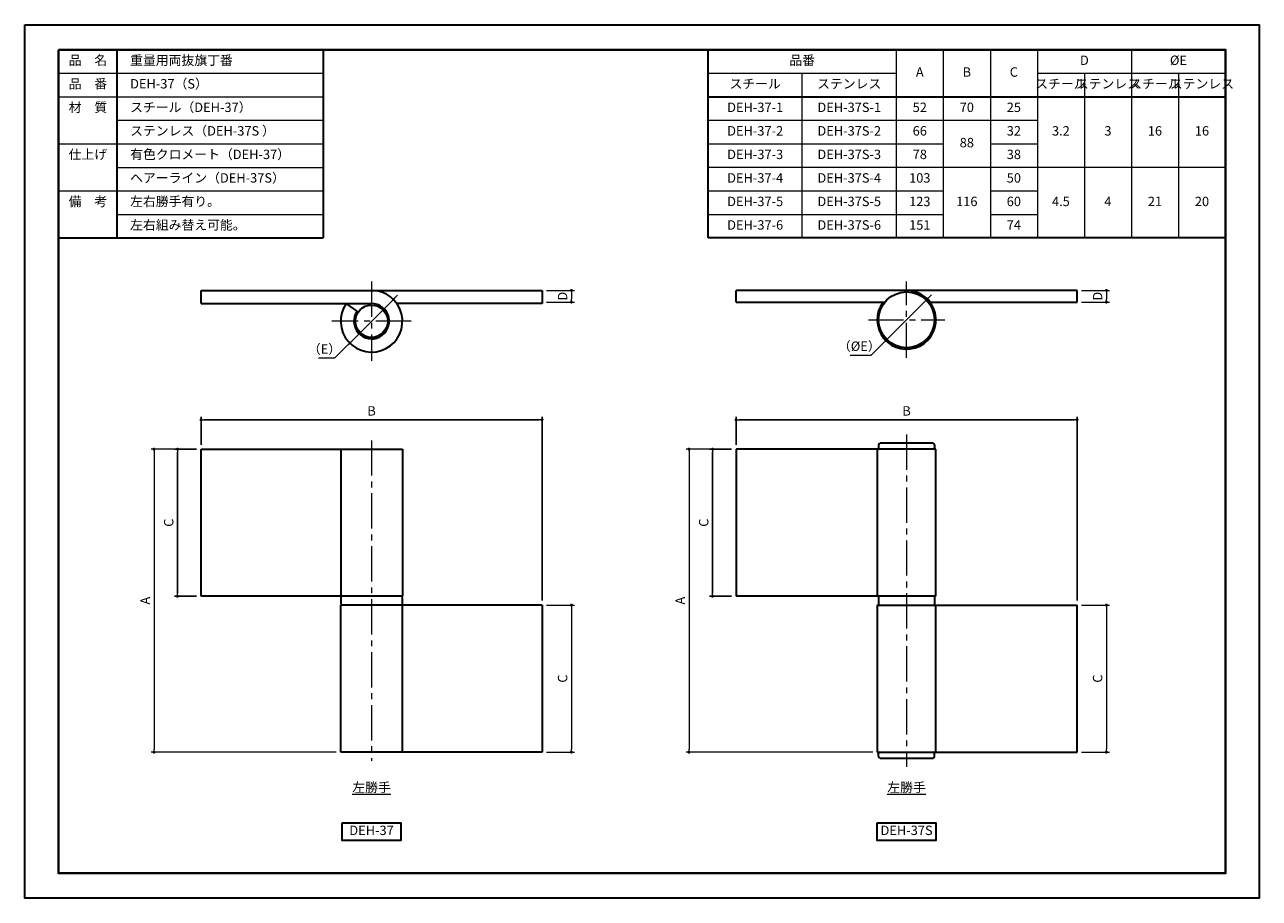
# Model space of a CAD drawing. Units: millimetres. Extents: x 0 to 420, y 0 to 297.
import ezdxf

# ---------------------------------------------------------------- set-up
doc = ezdxf.new("R2010")
doc.units = ezdxf.units.MM
for name, pattern in [('中心線1', [18, 12, -2, 2, -2]), ('中線', [2, 1, 1]), ('寸法線', [2, 1, 1]), ('文字', [2, 1, 1])]:
    doc.linetypes.add(name, pattern=pattern)
for name, color, linetype, lineweight in [('AM_0', 7, '中線', 30), ('AM_5', 3, '寸法線', 18), ('AM_6', 2, '文字', 20), ('AM_7', 4, '中心線1', 15), ('waku', 7, 'Continuous', 40)]:
    doc.layers.add(name, color=color, linetype=linetype, lineweight=lineweight)
doc.layers.add('size', color=5, linetype='Continuous', lineweight=30, plot=False)
doc.styles.get("Standard").update_dxf_attribs({"font": 'romans.shx', "width": 0.7, "bigfont": 'extfont.shx'})
doc.dimstyles.new('SYS$0', dxfattribs={"dimtxt": 3.2, "dimasz": 1, "dimexe": 1, "dimexo": 1.5, "dimgap": 1, "dimtad": 1, "dimdec": 1, "dimdsep": 46, "dimtxsty": 'STANDARD', "dimblk": 'DOT', "dimcen": 0, "dimclrd": 256, "dimclre": 256, "dimclrt": 2, "dimadec": 0, "dimazin": 2, "dimtp": 0.1, "dimtm": 0.1, "dimtfac": 0.71, "dimtdec": 1, "dimtmove": 0, "dimatfit": 3, "dimldrblk": 'OPEN30', "dimfxl": 1, "dimlwd": -1, "dimlwe": -1, "dimarcsym": 0})
doc.dimstyles.new('SYS$3', dxfattribs={"dimtxt": 3.2, "dimasz": 2, "dimexe": 1, "dimexo": 1, "dimgap": 1, "dimtad": 1, "dimtoh": 1, "dimdec": 1, "dimdsep": 46, "dimtxsty": 'STANDARD', "dimblk": 'OPEN30', "dimcen": 0, "dimclrd": 256, "dimclre": 256, "dimclrt": 2, "dimadec": 0, "dimazin": 2, "dimtp": 0.1, "dimtm": 0.1, "dimtfac": 0.71, "dimtdec": 1, "dimtofl": 0, "dimtmove": 0, "dimatfit": 3, "dimfxl": 1, "dimlwd": -1, "dimlwe": -1, "dimarcsym": 0})

# ---------------------------------------------------------------- blocks, each defined once
blk = doc.blocks.new('_Dot')
at = {"color": 0, "linetype": 'ByBlock', "lineweight": -2}
blk.add_line((-0.5, 0), (-1, 0), dxfattribs=at)
at = {"color": 0, "linetype": 'ByBlock', "const_width": 0.5}
blk.add_lwpolyline([(-0.25, 0, 1), (0.25, 0, 1)], format="xyb", close=True, dxfattribs=at)
blk = doc.blocks.new('_OPEN30')
at = {"color": 0, "linetype": 'ByBlock'}
for p, q in [((-1, 0.27), (0, 0)), ((0, 0), (-1, -0.27)), ((0, 0), (-1, 0))]:
    blk.add_line(p, q, dxfattribs=at)
blk = doc.blocks.new('*D6')
at = {"layer": 'AM_5'}
for p, q in [((359.5, 99.69), (369, 99.69)), ((368, 98.69), (368, 50.69)), ((359.5, 49.69), (369, 49.69))]:
    blk.add_line(p, q, dxfattribs=at)
at = {"layer": 'Defpoints', "color": 0}
for p in [(358, 99.69), (358, 49.69), (368, 49.69)]:
    blk.add_point(p, dxfattribs=at)
at = {"layer": 'AM_5'}
for p, rotation in [((368, 99.69), 90), ((368, 49.69), 270)]:
    blk.add_blockref('_Dot', p, dxfattribs=dict(at, rotation=rotation))
at = {"layer": 'AM_5', "color": 2, "insert": (365.4, 74.69), "char_height": 3.2, "attachment_point": 5, "rotation": 90}
blk.add_mtext('C', dxfattribs=at)
blk = doc.blocks.new('*D7')
at = {"layer": 'AM_5'}
for p, q in [((240.5, 152.69), (225, 152.69)), ((226, 151.69), (226, 50.69)), ((288.5, 49.69), (225, 49.69))]:
    blk.add_line(p, q, dxfattribs=at)
at = {"layer": 'Defpoints', "color": 0}
for p in [(242, 152.69), (226, 49.69), (290, 49.69)]:
    blk.add_point(p, dxfattribs=at)
at = {"layer": 'AM_5'}
for p, rotation in [((226, 152.69), 90), ((226, 49.69), 270)]:
    blk.add_blockref('_Dot', p, dxfattribs=dict(at, rotation=rotation))
at = {"layer": 'AM_5', "color": 2, "insert": (223.4, 101.19), "char_height": 3.2, "attachment_point": 5, "rotation": 90}
blk.add_mtext('A', dxfattribs=at)
blk = doc.blocks.new('*D9')
at = {"layer": 'AM_5'}
for p, q in [((359.5, 206.69), (369, 206.69)), ((359.5, 202.69), (369, 202.69)), ((368, 205.69), (368, 203.69))]:
    blk.add_line(p, q, dxfattribs=at)
at = {"layer": 'Defpoints', "color": 0}
for p in [(358, 206.69), (358, 202.69), (368, 202.69)]:
    blk.add_point(p, dxfattribs=at)
at = {"layer": 'AM_5'}
for p, rotation in [((368, 206.69), 90), ((368, 202.69), 270)]:
    blk.add_blockref('_Dot', p, dxfattribs=dict(at, rotation=rotation))
at = {"layer": 'AM_5', "color": 2, "insert": (365.4, 204.69), "char_height": 3.2, "attachment_point": 5, "rotation": 90}
blk.add_mtext('D', dxfattribs=at)
blk = doc.blocks.new('*D10')
at = {"layer": 'AM_5'}
for p, q in [((307.07, 203.76), (292.93, 189.62)), ((307.78, 204.47), (308.49, 205.17)), ((288, 184.69), (292.22, 188.91)), ((280.86, 184.69), (288, 184.69))]:
    blk.add_line(p, q, dxfattribs=at)
at = {"layer": 'Defpoints', "color": 0}
for p in [(307.07, 203.76), (292.93, 189.62)]:
    blk.add_point(p, dxfattribs=at)
at = {"layer": 'AM_5'}
for p, rotation in [((307.07, 203.76), 225.0000000000006), ((292.93, 189.62), 45.00000000000055)]:
    blk.add_blockref('_Dot', p, dxfattribs=dict(at, rotation=rotation))
at = {"layer": 'AM_5', "color": 2, "insert": (283.93, 187.29), "char_height": 3.2, "attachment_point": 5}
blk.add_mtext('（%%cE）', dxfattribs=at)
blk = doc.blocks.new('*D11')
at = {"layer": 'AM_5'}
for p, q in [((177.5, 99.69), (187, 99.69)), ((186, 98.69), (186, 50.69)), ((177.5, 49.69), (187, 49.69))]:
    blk.add_line(p, q, dxfattribs=at)
at = {"layer": 'Defpoints', "color": 0}
for p in [(176, 99.69), (176, 49.69), (186, 49.69)]:
    blk.add_point(p, dxfattribs=at)
at = {"layer": 'AM_5'}
for p, rotation in [((186, 99.69), 90), ((186, 49.69), 270)]:
    blk.add_blockref('_Dot', p, dxfattribs=dict(at, rotation=rotation))
at = {"layer": 'AM_5', "color": 2, "insert": (183.4, 74.69), "char_height": 3.2, "attachment_point": 5, "rotation": 90}
blk.add_mtext('C', dxfattribs=at)
blk = doc.blocks.new('*D12')
at = {"layer": 'AM_5'}
for p, q in [((177.5, 206.69), (187, 206.69)), ((177.5, 202.69), (187, 202.69)), ((186, 205.69), (186, 203.69))]:
    blk.add_line(p, q, dxfattribs=at)
at = {"layer": 'Defpoints', "color": 0}
for p in [(176, 206.69), (176, 202.69), (186, 202.69)]:
    blk.add_point(p, dxfattribs=at)
at = {"layer": 'AM_5'}
for p, rotation in [((186, 206.69), 90), ((186, 202.69), 270)]:
    blk.add_blockref('_Dot', p, dxfattribs=dict(at, rotation=rotation))
at = {"layer": 'AM_5', "color": 2, "insert": (183.4, 204.69), "char_height": 3.2, "attachment_point": 5, "rotation": 90}
blk.add_mtext('D', dxfattribs=at)
blk = doc.blocks.new('*D14')
at = {"layer": 'AM_5'}
for p, q in [((58.5, 152.69), (43, 152.69)), ((44, 151.69), (44, 50.69)), ((106, 49.69), (43, 49.69))]:
    blk.add_line(p, q, dxfattribs=at)
at = {"layer": 'Defpoints', "color": 0}
for p in [(60, 152.69), (44, 49.69), (107.5, 49.69)]:
    blk.add_point(p, dxfattribs=at)
at = {"layer": 'AM_5'}
for p, rotation in [((44, 152.69), 90), ((44, 49.69), 270)]:
    blk.add_blockref('_Dot', p, dxfattribs=dict(at, rotation=rotation))
at = {"layer": 'AM_5', "color": 2, "insert": (41.4, 101.19), "char_height": 3.2, "attachment_point": 5, "rotation": 90}
blk.add_mtext('A', dxfattribs=at)
blk = doc.blocks.new('*D16')
at = {"layer": 'AM_5'}
for p, q in [((125.42, 203.61), (110.58, 188.76)), ((126.13, 204.32), (126.84, 205.03)), ((105.5, 183.69), (109.87, 188.06)), ((99.93, 183.69), (105.5, 183.69))]:
    blk.add_line(p, q, dxfattribs=at)
at = {"layer": 'Defpoints', "color": 0}
for p in [(125.42, 203.61), (110.58, 188.76)]:
    blk.add_point(p, dxfattribs=at)
at = {"layer": 'AM_5'}
for p, rotation in [((125.42, 203.61), 225.0000000000005), ((110.58, 188.76), 45.00000000000047)]:
    blk.add_blockref('_Dot', p, dxfattribs=dict(at, rotation=rotation))
at = {"layer": 'AM_5', "color": 2, "insert": (101.99, 186.29), "char_height": 3.2, "attachment_point": 5}
blk.add_mtext('（E）', dxfattribs=at)

msp = doc.modelspace()

# ---------------------------------------------------------------- linework, layer by layer
at = {"layer": 'AM_0'}
for p, q in [((11.5, 288.5), (11.5, 224.5)), ((11.5, 288.5), (101.5, 288.5)), ((31.5, 224.5), (31.5, 288.5)), ((101.5, 288.5), (101.5, 224.5)), ((232.5, 288.5), (408.5, 288.5)), ((232.5, 224.5), (232.5, 288.5)), ((408.5, 288.5), (408.5, 224.5)), ((232.5, 272.5), (408.5, 272.5)), ((11.5, 224.5), (101.5, 224.5)), ((408.5, 224.5), (232.5, 224.5)), ((60, 206.69), (176, 206.69)), ((60, 202.19), (60, 206.69)), ((176, 206.69), (176, 202.19)), ((242, 202.69), (242, 206.69)), ((358, 206.69), (242, 206.69)), ((358, 202.69), (358, 206.69)), ((60, 202.19), (118, 202.19)), ((113.08, 199.62), (109.38, 202.19)), ((176, 202.19), (126.62, 202.19)), ((242, 202.69), (292.63, 202.69)), ((308, 202.69), (358, 202.69)), ((60, 102.69), (60, 152.69)), ((60, 152.69), (128.5, 152.69)), ((107.5, 152.69), (107.5, 102.69)), ((128.5, 152.69), (128.5, 102.69)), ((310, 152.69), (242, 152.69)), ((242, 152.69), (242, 102.69)), ((290, 152.69), (290, 102.69)), ((290.5, 154.19), (290.5, 153.19)), ((309, 154.69), (291, 154.69)), ((309.5, 154.19), (309.5, 153.19)), ((310, 102.69), (310, 152.69)), ((128.5, 102.69), (60, 102.69)), ((310, 102.69), (242, 102.69)), ((290.5, 102.69), (290.5, 99.69)), ((309.5, 102.69), (309.5, 99.69)), ((176, 99.69), (107.5, 99.69)), ((107.5, 49.69), (107.5, 99.69)), ((128.5, 49.69), (128.5, 99.69)), ((176, 99.69), (176, 49.69)), ((290, 99.69), (290, 49.69)), ((290, 99.69), (358, 99.69)), ((310, 49.69), (310, 99.69)), ((358, 49.69), (358, 99.69)), ((176, 49.69), (107.5, 49.69)), ((290, 49.69), (358, 49.69)), ((290.5, 48.19), (290.5, 49.19)), ((291, 47.69), (309, 47.69)), ((309.5, 48.19), (309.5, 49.19))]:
    msp.add_line(p, q, dxfattribs=at)
for points in [[(108, 25.69), (128, 25.69), (128, 19.69), (108, 19.69)], [(290, 25.69), (310, 25.69), (310, 19.69), (290, 19.69)]]:
    msp.add_lwpolyline(points, close=True, dxfattribs=at)
for centre, radius in [((300, 196.69), 9.5), ((118, 196.19), 5.5)]:
    msp.add_circle(centre, radius, dxfattribs=at)
for centre, radius, start, end in [((118, 196.19), 10.5, 145.1501, 90), ((300, 196.69), 10, 143.1301, 90), ((118, 196.19), 10, 143.1301, 145.1501), ((118, 196.19), 10, 143.1301, 145.1501), ((118, 196.19), 6, 145.1501, 90), ((291, 154.19), 0.5, 90, 180), ((291, 153.19), 0.5, 180, 270), ((309, 154.19), 0.5, 0, 90), ((309, 153.19), 0.5, 270, 0), ((118, 101.19), 10.5, 171.7868, 188.2132), ((118, 101.19), 10.5, 351.7868, 8.2132), ((291, 49.19), 0.5, 90, 180), ((291, 48.19), 0.5, 180, 270), ((309, 49.19), 0.5, 0, 90), ((309, 48.19), 0.5, 270, 0)]:
    msp.add_arc(centre, radius, start, end, dxfattribs=at)
at = {"layer": 'AM_5'}
for p, q in [((296.5, 288.5), (296.5, 224.5)), ((312.5, 288.5), (312.5, 224.5)), ((328.5, 288.5), (328.5, 224.5)), ((344.5, 288.5), (344.5, 224.5)), ((376.5, 288.5), (376.5, 224.5)), ((11.5, 280.5), (101.5, 280.5)), ((232.5, 280.5), (296.5, 280.5)), ((264.5, 224.5), (264.5, 280.5)), ((344.5, 280.5), (408.5, 280.5)), ((360.5, 280.5), (360.5, 224.5)), ((392.5, 280.5), (392.5, 224.5)), ((11.5, 272.5), (101.5, 272.5)), ((31.5, 264.5), (101.5, 264.5)), ((232.5, 264.5), (344.5, 264.5)), ((11.5, 256.5), (101.5, 256.5)), ((232.5, 256.5), (312.5, 256.5)), ((328.5, 256.5), (344.5, 256.5)), ((31.5, 248.5), (101.5, 248.5)), ((408.5, 248.5), (232.5, 248.5)), ((11.5, 240.5), (101.5, 240.5)), ((232.5, 240.5), (312.5, 240.5)), ((328.5, 240.5), (344.5, 240.5)), ((31.5, 232.5), (101.5, 232.5)), ((232.5, 232.5), (312.5, 232.5)), ((328.5, 232.5), (344.5, 232.5))]:
    msp.add_line(p, q, dxfattribs=at)
at = {"layer": 'AM_7', "lineweight": 9}
for p, q in [((118, 209.69), (118, 182.69)), ((300, 183.69), (300, 209.69)), ((131.5, 196.19), (104.5, 196.19)), ((287, 196.69), (313, 196.69)), ((118, 155.69), (118, 46.69)), ((300, 157.69), (300, 44.69))]:
    msp.add_line(p, q, dxfattribs=at)
at = {"layer": 'size'}
msp.add_lwpolyline([(0, 297), (420, 297), (420, 0), (0, 0)], close=True, dxfattribs=at)
at = {"layer": 'waku'}
msp.add_lwpolyline([(11.5, 288.5), (408.5, 288.5), (408.5, 8.5), (11.5, 8.5)], close=True, dxfattribs=at)

# ---------------------------------------------------------------- texts
at = {"layer": 'AM_6', "char_height": 3.2}
for s, insert, width, attachment_point in [('品\u3000名', (21.5, 284.5), 20, 5), ('\u3000重量用両抜旗丁番', (31.5, 284.5), 70, 4), ('品番', (264.5, 284.5), 64, 5), ('D', (360.5, 284.5), 32, 5), ('%%CE', (392.5, 284.5), 32, 5), ('A', (304.5, 280.5), 16, 5), ('B', (320.5, 280.5), 16, 5), ('C', (336.5, 280.5), 16, 5), ('品\u3000番', (21.5, 276.5), 20, 5), ('\u3000DEH-37（S）', (31.5, 276.5), 70, 4), ('スチール', (248.5, 276.5), 32, 5), ('ステンレス', (280.5, 276.5), 32, 5), ('スチール', (352.5, 276.5), 16, 5), ('ステンレス', (368.5, 276.5), 16, 5), ('スチール', (384.5, 276.5), 16, 5), ('ステンレス', (400.5, 276.5), 16, 5), ('材\u3000質', (21.5, 268.5), 20, 5), ('\u3000スチール（DEH-37）', (31.5, 268.5), 70, 4), ('DEH-37-1', (248.5, 268.5), 32, 5), ('DEH-37S-1', (280.5, 268.5), 32, 5), ('52', (304.5, 268.5), 16, 5), ('70', (320.5, 268.5), 16, 5), ('25', (336.5, 268.5), 16, 5), ('\u3000ステンレス（DEH-37S ）', (31.5, 260.5), 70, 4), ('DEH-37-2', (248.5, 260.5), 32, 5), ('DEH-37S-2', (280.5, 260.5), 32, 5), ('66', (304.5, 260.5), 16, 5), ('32', (336.5, 260.5), 16, 5), ('3.2', (352.5, 260.5), 16, 5), ('3', (368.5, 260.5), 16, 5), ('16', (384.5, 260.5), 16, 5), ('16', (400.5, 260.5), 16, 5), ('88', (320.5, 256.5), 16, 5), ('仕上げ', (21.5, 252.5), 20, 5), ('\u3000有色クロメート（DEH-37）', (31.5, 252.5), 70, 4), ('DEH-37-3', (248.5, 252.5), 32, 5), ('DEH-37S-3', (280.5, 252.5), 32, 5), ('78', (304.5, 252.5), 16, 5), ('38', (336.5, 252.5), 16, 5), ('\u3000ヘアーライン（DEH-37S）', (31.5, 244.5), 70, 4), ('DEH-37-4', (248.5, 244.5), 32, 5), ('DEH-37S-4', (280.5, 244.5), 32, 5), ('103', (304.5, 244.5), 16, 5), ('50', (336.5, 244.5), 16, 5), ('備\u3000考', (21.5, 236.5), 20, 5), ('\u3000左右勝手有り。', (31.5, 236.5), 70, 4), ('DEH-37-5', (248.5, 236.5), 32, 5), ('DEH-37S-5', (280.5, 236.5), 32, 5), ('123', (304.5, 236.5), 16, 5), ('116', (320.5, 236.5), 16, 5), ('60', (336.5, 236.5), 16, 5), ('4.5', (352.5, 236.5), 16, 5), ('4', (368.5, 236.5), 16, 5), ('21', (384.5, 236.5), 16, 5), ('20', (400.5, 236.5), 16, 5), ('\u3000左右組み替え可能。', (31.5, 228.5), 70, 4), ('DEH-37-6', (248.5, 228.5), 32, 5), ('DEH-37S-6', (280.5, 228.5), 32, 5), ('151', (304.5, 228.5), 16, 5), ('74', (336.5, 228.5), 16, 5), ('{\\L左勝手}', (118, 37.69), 11.6528, 5), ('{\\L左勝手}', (300, 37.69), 11.6528, 5), ('DEH-37', (118, 22.69), 20, 5), ('DEH-37S', (300, 22.69), 20, 5)]:
    msp.add_mtext(s, dxfattribs=dict(at, insert=insert, width=width, attachment_point=attachment_point))

# ---------------------------------------------------------------- dimensions: what is measured, and where the dimension line sits
at = {"layer": 'AM_5'}
for base, p1, p2, angle, text, picture, middle in [((186, 202.69), (176, 206.69), (176, 202.69), 270, 'D', '*D12', (183.4, 204.69)), ((368, 202.69), (358, 206.69), (358, 202.69), 270, 'D', '*D9', (365.4, 204.69)), ((44, 49.69), (60, 152.69), (107.5, 49.69), 90, 'A', '*D14', (41.4, 101.19)), ((226, 49.69), (242, 152.69), (290, 49.69), 90, 'A', '*D7', (223.4, 101.19)), ((186, 49.69), (176, 99.69), (176, 49.69), 90, 'C', '*D11', (183.4, 74.69)), ((368, 49.69), (358, 99.69), (358, 49.69), 90, 'C', '*D6', (365.4, 74.69))]:
    dim = msp.add_linear_dim(base=base, p1=p1, p2=p2, angle=angle, text=text, dimstyle='SYS$0', override={"dimdec": 1}, dxfattribs=at)
    dim.commit()
    dim.dimension.update_dxf_attribs({"geometry": picture, "text_midpoint": middle})
for p1, p2, text, picture, middle in [((125.42, 203.61), (110.58, 188.76), '（E）', '*D16', (101.99, 183.69)), ((307.07, 203.76), (292.93, 189.62), '（%%cE）', '*D10', (283.93, 184.69))]:
    dim = msp.add_diameter_dim_2p(p1=p1, p2=p2, text=text, dimstyle='SYS$3', override={"dimasz": 1, "dimblk1": 'Dot', "dimblk2": 'Dot', "dimsah": 1, "dimtofl": 1}, dxfattribs=at)
    dim.commit()
    dim.dimension.update_dxf_attribs({"geometry": picture, "text_midpoint": middle, "dimtype": 163})
for base, p1, p2 in [((176, 162.69), (60, 152.69), (176, 99.69)), ((358, 162.69), (242, 152.69), (358, 99.69))]:
    msp.add_linear_dim(base=base, p1=p1, p2=p2, text='B', dimstyle='SYS$0', override={"dimdec": 1}, dxfattribs=at).render()
for base, p1, p2 in [((52, 152.69), (60, 102.69), (60, 152.69)), ((234, 152.69), (242, 102.69), (242, 152.69))]:
    msp.add_linear_dim(base=base, p1=p1, p2=p2, angle=90, text='C', dimstyle='SYS$0', override={"dimdec": 1}, dxfattribs=at).render()

doc.saveas('drawing.dxf')
